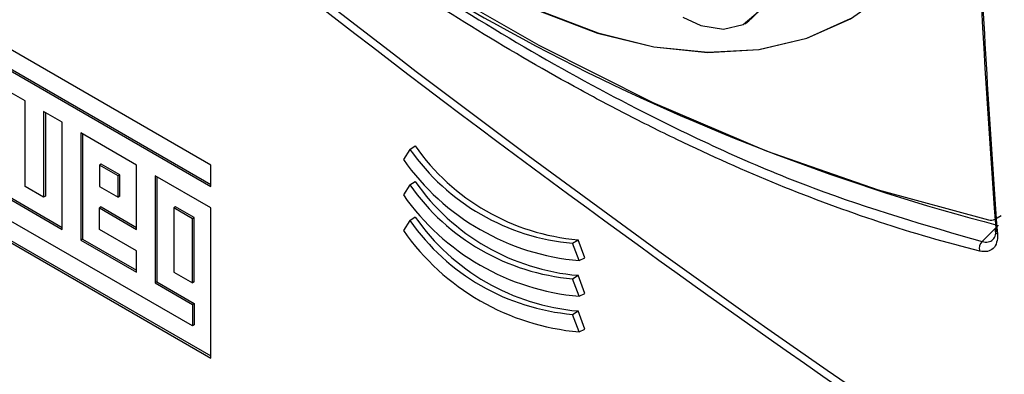
# Model space of a CAD drawing. Extents: x 0 to 1470, y 0 to 1040.
# Drawn here: x 176 to 210, y 793 to 805 of the extents above; entities that cross this region are included whole.
import ezdxf

# ---------------------------------------------------------------- set-up
doc = ezdxf.new("R2010")
doc.units = 0
doc.header["$LTSCALE"] = 3.5
doc.layers.get('0').update_dxf_attribs({"linetype": 'CONTINUOUS'})

msp = doc.modelspace()

# ---------------------------------------------------------------- linework, layer by layer
at = {"color": 7, "linetype": 'CONTINUOUS'}
for p, q in [((182.388, 800.252), (173.911, 805.146)), ((201.124, 805.224), (201.13, 805.227)), ((174.563, 804.017), (182.388, 799.499)), ((174.625, 804.052), (182.388, 799.57)), ((175.867, 802.511), (175.215, 802.887)), ((175.867, 799.498), (175.867, 802.511)), ((177.171, 801.758), (176.519, 802.134)), ((176.519, 802.134), (176.519, 799.122)), ((176.581, 802.098), (176.581, 799.158)), ((177.171, 797.992), (177.171, 801.758)), ((179.78, 800.252), (177.824, 801.381)), ((177.824, 801.381), (177.824, 797.616)), ((177.885, 801.345), (177.885, 797.652)), ((189.365, 800.804), (189.546, 800.929)), ((189.365, 800.804), (189.138, 800.452)), ((178.538, 800.287), (178.476, 800.252)), ((179.128, 799.875), (178.476, 800.252)), ((178.476, 800.252), (178.476, 799.499)), ((179.19, 799.911), (178.538, 800.287)), ((179.78, 797.993), (179.78, 800.252)), ((182.388, 799.499), (182.388, 800.252)), ((173.911, 799.875), (177.171, 797.992)), ((173.973, 799.91), (177.171, 798.064)), ((179.19, 799.911), (179.128, 799.875)), ((179.128, 799.122), (179.128, 799.875)), ((179.19, 799.158), (179.19, 799.911)), ((182.388, 798.746), (180.432, 799.875)), ((180.432, 799.875), (180.432, 796.11)), ((180.494, 799.84), (180.494, 796.146)), ((176.519, 799.122), (175.867, 799.498)), ((178.476, 799.499), (179.128, 799.122)), ((189.365, 799.554), (189.138, 799.202)), ((189.365, 799.554), (189.546, 799.678)), ((181.736, 794.604), (173.911, 799.122)), ((176.581, 799.158), (176.519, 799.122)), ((179.19, 799.158), (179.128, 799.122)), ((178.538, 798.781), (178.476, 798.745)), ((178.476, 797.992), (178.476, 798.745)), ((178.476, 798.745), (179.78, 797.993)), ((178.538, 798.781), (179.78, 798.064)), ((181.146, 798.781), (181.084, 798.746)), ((181.084, 798.746), (181.084, 796.487)), ((181.736, 798.369), (181.084, 798.746)), ((181.798, 798.405), (181.146, 798.781)), ((182.388, 793.474), (182.388, 798.746)), ((173.973, 798.404), (182.388, 793.546)), ((181.798, 798.405), (181.736, 798.369)), ((181.798, 796.146), (181.798, 798.405)), ((189.365, 798.304), (189.546, 798.428)), ((209.884, 798.356), (210.1, 798.481)), ((173.911, 798.369), (182.388, 793.474)), ((181.736, 796.11), (181.736, 798.369)), ((189.365, 798.304), (189.138, 797.951)), ((209.43, 797.566), (210, 798.134)), ((179.78, 797.239), (178.476, 797.992)), ((177.885, 797.652), (177.824, 797.616)), ((177.824, 797.616), (179.78, 796.486)), ((177.885, 797.652), (179.78, 796.558)), ((195.073, 797.509), (195.262, 797.629)), ((195.299, 796.895), (195.073, 797.509)), ((195.498, 796.99), (195.262, 797.629)), ((179.78, 796.486), (179.78, 797.239)), ((195.299, 796.895), (195.498, 796.99)), ((181.084, 796.487), (181.736, 796.11)), ((195.073, 796.259), (195.262, 796.379)), ((195.498, 795.74), (195.262, 796.379)), ((180.494, 796.146), (180.432, 796.11)), ((180.432, 796.11), (181.736, 795.357)), ((180.494, 796.146), (181.798, 795.393)), ((181.798, 796.146), (181.736, 796.11)), ((195.299, 795.645), (195.073, 796.259)), ((195.299, 795.645), (195.498, 795.74)), ((181.798, 795.393), (181.736, 795.357)), ((181.736, 795.357), (181.736, 794.604)), ((181.798, 795.393), (181.798, 794.64)), ((195.073, 795.008), (195.262, 795.128)), ((195.299, 794.395), (195.073, 795.008)), ((195.498, 794.49), (195.262, 795.128)), ((181.798, 794.64), (181.736, 794.604)), ((195.299, 794.395), (195.498, 794.49))]:
    msp.add_line(p, q, dxfattribs=at)
at = {"color": 7, "linetype": 'CONTINUOUS', "flags": 128}
for points in [[(176.372, 825.492), (177.567, 822.879), (178.94, 820.329), (180.474, 817.874), (182.149, 815.544), (183.946, 813.368), (185.841, 811.373), (187.811, 809.584), (189.832, 808.024), (191.878, 806.71), (193.925, 805.661), (195.945, 804.889), (197.916, 804.403), (199.811, 804.21), (201.607, 804.311), (203.283, 804.707), (204.817, 805.391), (206.19, 806.356), (207.385, 807.588)], [(176.378, 825.495), (177.573, 822.883), (178.946, 820.333), (180.48, 817.878), (182.155, 815.548), (183.952, 813.372), (185.847, 811.377), (187.817, 809.588), (189.838, 808.027), (191.885, 806.714), (193.931, 805.665), (195.952, 804.892), (197.922, 804.406), (199.817, 804.213), (201.614, 804.315), (203.289, 804.71), (204.823, 805.395), (204.88, 805.427)], [(174.094, 818.865), (177.967, 815.441), (181.9, 812.275), (185.874, 809.382), (189.874, 806.772), (193.882, 804.458), (197.882, 802.45), (201.857, 800.754), (205.789, 799.379), (209.663, 798.331)], [(198.936, 805.441), (199.566, 805.152), (200.36, 805.019), (201.048, 805.183), (201.58, 805.631), (201.915, 806.329), (202.03, 807.227)]]:
    msp.add_lwpolyline(points, dxfattribs=at)
at = {"color": 7, "linetype": 'CONTINUOUS'}
for centre, radius, start, end in [((446.142, 1140.573), 423.821, 229.83832, 236.61446), ((228.956, 870.925), 75.219, 230.38239, 255.4036), ((199.868, 807.005), 2.18, 305.3792, 5.933), ((195.922, 805.372), 7.771, 214.8745, 265.1309), ((195.745, 805.265), 7.785, 214.9596, 265.0457), ((196.024, 805.265), 8.401, 214.9534, 265.052), ((195.745, 804.015), 7.785, 214.9596, 265.0457), ((195.922, 804.122), 7.771, 214.8745, 265.1309), ((196.024, 804.015), 8.401, 214.9533, 265.0521), ((195.922, 802.871), 7.771, 214.8745, 265.1309), ((195.745, 802.764), 7.785, 214.9596, 265.0457), ((209.743, 798.613), 0.293, 254.1994, 298.6752), ((210.019, 797.958), 0.131, 138.4083, 247.0607), ((196.024, 802.764), 8.401, 214.9533, 265.0521), ((209.671, 797.331), 0.337, 135.7247, 196.9204)]:
    msp.add_arc(centre, radius, start, end, dxfattribs=at)
for points, knots in [([(209.921, 798.045), (209.366, 805.465), (209.015, 813.113), (208.697, 828.838), (208.729, 836.891), (208.944, 845.124)], [0, 0, 0, 0, 0.5, 0.5, 1, 1, 1, 1]), ([(209.017, 844.935), (208.798, 836.7), (208.761, 828.645), (208.993, 816.849), (209.119, 812.967), (209.469, 805.316), (209.693, 801.547), (209.968, 797.837)], [0, 0, 0, 0, 0.5, 0.5, 0.75, 0.75, 1, 1, 1, 1]), ([(209.349, 797.233), (207.011, 797.81), (204.666, 798.592), (201.114, 800.043), (199.925, 800.574), (198.13, 801.439), (197.529, 801.739), (196.327, 802.361), (195.727, 802.681), (192.723, 804.335), (190.319, 805.818), (185.497, 809.088), (183.079, 810.875), (180.653, 812.819)], [0, 0, 0, 0, 0.25, 0.25, 0.375, 0.375, 0.4375, 0.4375, 0.5, 0.5, 0.75, 0.75, 1, 1, 1, 1]), ([(209.43, 797.566), (209.591, 797.526), (209.725, 797.551), (209.856, 797.68), (209.887, 797.737), (209.924, 797.876), (209.93, 797.956), (209.921, 798.045)], [0, 0, 0, 0, 0.5, 0.5, 0.75, 0.75, 1, 1, 1, 1]), ([(209.968, 797.837), (209.977, 797.725), (209.968, 797.625), (209.919, 797.451), (209.879, 797.38), (209.714, 797.218), (209.547, 797.184), (209.349, 797.233)], [0, 0, 0, 0, 0.25, 0.25, 0.5, 0.5, 1, 1, 1, 1])]:
    msp.add_open_spline(points, degree=3, knots=knots, dxfattribs=at)
msp.add_open_spline([(172.732, 817.064), (186.467, 805.489), (200.464, 795.082), (214.544, 785.967)], degree=3, dxfattribs=at)
at = {"color": 8, "linetype": 'CONTINUOUS'}
msp.add_open_spline([(181.079, 812.92), (182.38, 811.905), (185.065, 809.81), (189.172, 806.975), (193.373, 804.348), (198.175, 801.729), (203.55, 799.269), (207.463, 798.136), (209.43, 797.566)], degree=3, knots=[0, 0, 0, 0, 0.136158, 0.281082, 0.428711, 0.576338, 0.787084, 1, 1, 1, 1], dxfattribs=at)

doc.saveas('drawing.dxf')
